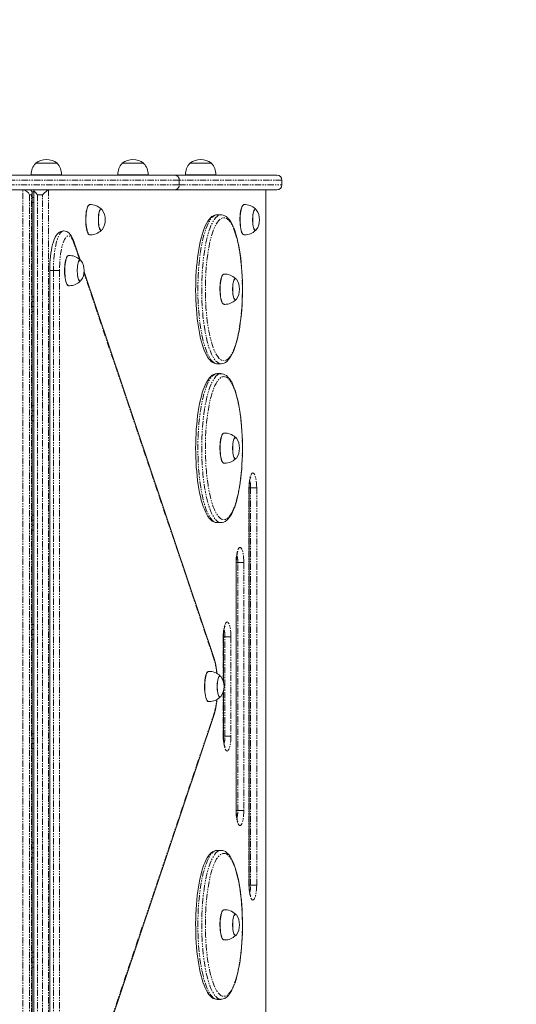
# Model space of a CAD drawing. Units: millimetres. Extents: x -1650 to 3763, y -3363 to 2669.
# Drawn here: x 1999 to 2499, y 236 to 1228 of the extents above; entities that cross this region are included whole.
import ezdxf

# ---------------------------------------------------------------- set-up
doc = ezdxf.new("R2010")
doc.units = ezdxf.units.MM
doc.linetypes.add('PHANTOM', pattern=[12.7, 6.35, -1.27, 1.27, -1.27, 1.27, -1.27])

# ---------------------------------------------------------------- blocks, each defined once
blk = doc.blocks.new('T501')
at = {"color": 7, "linetype": 'Continuous', "lineweight": 0}
for p, q in [((2015.16, 1083.33), (2015.17, 1083.09)), ((2036.66, 1083.33), (2015.16, 1083.33)), ((2036.65, 1083.09), (2036.66, 1083.33)), ((2102.28, 1083.33), (2102.29, 1083.09)), ((2123.78, 1083.33), (2102.28, 1083.33)), ((2123.77, 1083.09), (2123.78, 1083.33)), ((2170.44, 1083.33), (2170.44, 1083.09)), ((2191.93, 1083.33), (2170.44, 1083.33)), ((2191.93, 1083.09), (2191.93, 1083.33)), ((1742.13, 1071.33), (2155.16, 1071.33)), ((2041.1, 1071.53), (2010.73, 1071.53)), ((2010.74, 1071.53), (2010.74, 1071.33)), ((2041.08, 1071.33), (2041.08, 1071.53)), ((2128.21, 1071.53), (2097.85, 1071.53)), ((2097.86, 1071.53), (2097.86, 1071.33)), ((2128.2, 1071.33), (2128.2, 1071.53)), ((2155.16, 1071.33), (2258.01, 1071.33)), ((2196.37, 1071.53), (2166, 1071.53)), ((2166.02, 1071.53), (2166.02, 1071.33)), ((2196.35, 1071.33), (2196.35, 1071.53)), ((2263.01, 1061.34), (2263.01, 1066.33)), ((2155.16, 1056.34), (1742.13, 1056.34)), ((2013.31, 1054.34), (2011.4, 1054.34)), ((2011.5, 59.34), (2011.5, 1053.45)), ((2013.31, 1056.17), (2013.31, 56.63)), ((2258.01, 1056.34), (2155.16, 1056.34)), ((2246.64, 1056.34), (2246.64, 56.46)), ((2011.5, 1048.84), (2013.31, 1048.84)), ((2013.31, 1043.84), (2011.5, 1043.84)), ((2069.39, 1041.51), (2069.37, 1041.51)), ((2224.66, 1041.51), (2224.65, 1041.51)), ((2080.94, 1037.09), (2080.71, 1037.08)), ((2201.65, 1031.34), (2197.78, 1031.34)), ((2236.21, 1037.09), (2235.99, 1037.08)), ((2069.37, 1011.17), (2069.39, 1011.17)), ((2080.71, 1015.6), (2080.94, 1015.59)), ((2224.65, 1011.17), (2224.66, 1011.17)), ((2235.99, 1015.6), (2236.21, 1015.59)), ((2059.81, 985.87), (2053.56, 1004.44)), ((2048.15, 990.28), (2048.13, 990.28)), ((2059.7, 985.86), (2059.47, 985.85)), ((2029.25, 975.11), (2029.25, 137.68)), ((2194.45, 585.73), (2063.84, 973.9)), ((2204.56, 971.52), (2204.54, 971.52)), ((2059.47, 964.37), (2059.7, 964.36)), ((2216.11, 967.1), (2215.88, 967.09)), ((2048.13, 959.94), (2048.15, 959.94)), ((2011.5, 948.85), (2013.31, 948.85)), ((2013.31, 943.85), (2011.5, 943.85)), ((2215.88, 945.61), (2216.11, 945.6)), ((2011.5, 938.85), (2013.31, 938.85)), ((2013.31, 933.85), (2011.5, 933.85)), ((2204.54, 941.18), (2204.56, 941.18)), ((2197.78, 881.36), (2201.65, 881.36)), ((2201.65, 871.36), (2197.78, 871.36)), ((2011.5, 838.86), (2013.31, 838.86)), ((2013.31, 833.86), (2011.5, 833.86)), ((2011.5, 828.86), (2013.31, 828.86)), ((2013.31, 823.86), (2011.5, 823.86)), ((2204.56, 811.54), (2204.54, 811.54)), ((2216.11, 807.12), (2215.88, 807.11)), ((2215.88, 785.63), (2216.11, 785.62)), ((2204.54, 781.2), (2204.56, 781.2)), ((2229.99, 356.42), (2229.99, 756.37)), ((2011.5, 728.88), (2013.31, 728.88)), ((2013.31, 723.88), (2011.5, 723.88)), ((2011.5, 718.88), (2013.31, 718.88)), ((2013.31, 713.88), (2011.5, 713.88)), ((2197.78, 721.38), (2201.65, 721.38)), ((2197.78, 721.38), (2197.84, 721.38)), ((2201.7, 721.38), (2201.65, 721.38)), ((2217.05, 431.41), (2217.05, 681.38)), ((2011.5, 618.89), (2013.31, 618.89)), ((2013.31, 613.89), (2011.5, 613.89)), ((2011.5, 608.89), (2013.31, 608.89)), ((2204.11, 561.14), (2204.11, 606.39)), ((2013.31, 603.89), (2011.5, 603.89)), ((2189.03, 571.57), (2189.02, 571.57)), ((2200.59, 567.15), (2200.36, 567.14)), ((2200.36, 545.66), (2200.59, 545.65)), ((2204.11, 506.4), (2204.11, 551.66)), ((2189.02, 541.23), (2189.03, 541.23)), ((2063.84, 138.89), (2194.45, 527.06)), ((2011.5, 508.9), (2013.31, 508.9)), ((2013.31, 503.9), (2011.5, 503.9)), ((2011.5, 498.9), (2013.31, 498.9)), ((2013.31, 493.9), (2011.5, 493.9)), ((2011.5, 398.92), (2013.31, 398.92)), ((2013.31, 393.92), (2011.5, 393.92)), ((2011.5, 388.92), (2013.31, 388.92)), ((2201.65, 391.42), (2197.78, 391.42)), ((2201.65, 391.42), (2201.73, 391.42)), ((2013.31, 383.92), (2011.5, 383.92)), ((2204.56, 331.59), (2204.54, 331.59)), ((2216.11, 327.18), (2215.88, 327.17)), ((2204.54, 301.26), (2204.56, 301.26)), ((2215.88, 305.68), (2216.11, 305.68)), ((2011.5, 288.93), (2013.31, 288.93)), ((2013.31, 283.93), (2011.5, 283.93)), ((2011.5, 278.93), (2013.31, 278.93)), ((2013.31, 273.93), (2011.5, 273.93)), ((2197.78, 241.44), (2201.65, 241.44))]:
    blk.add_line(p, q, dxfattribs=at)
at = {"color": 7, "linetype": 'PHANTOM', "lineweight": 0}
for p, q in [((2159.51, 1066.33), (1746.28, 1066.33)), ((1746.28, 1061.34), (2159.51, 1061.34)), ((2159.51, 1061.34), (2159.51, 1066.33)), ((2263.01, 1066.33), (2159.51, 1066.33)), ((2159.51, 1061.34), (2263.01, 1061.34)), ((2002.27, 56.46), (2002.27, 1056.34)), ((2011.03, 1051.34), (2008.91, 1051.34)), ((2008.91, 1051.34), (2008.91, 61.46)), ((2011.03, 61.46), (2011.03, 1051.34)), ((2021.84, 1051.34), (2017.02, 1051.34)), ((2017.02, 1051.34), (2017.02, 61.46)), ((2021.84, 61.46), (2021.84, 1051.34)), ((2027.97, 1056.34), (2027.97, 56.46)), ((2059.17, 986.47), (2053.66, 1002.85)), ((2032.95, 975.11), (2029.25, 975.11)), ((2032.95, 975.11), (2032.95, 137.68)), ((2039.08, 975.11), (2032.95, 975.11)), ((2039.08, 975.11), (2039.08, 137.68)), ((2194.54, 584.14), (2063.74, 972.88)), ((2229.82, 356.42), (2229.82, 756.37)), ((2229.82, 756.37), (2229.99, 756.37)), ((2229.99, 756.37), (2231.46, 756.37)), ((2231.46, 756.37), (2237.58, 756.37)), ((2231.46, 356.42), (2231.46, 756.37)), ((2237.58, 756.37), (2237.58, 356.42)), ((2216.88, 431.41), (2216.88, 681.38)), ((2216.88, 681.38), (2217.05, 681.38)), ((2217.05, 681.38), (2218.52, 681.38)), ((2218.52, 681.38), (2224.65, 681.38)), ((2218.52, 431.41), (2218.52, 681.38)), ((2224.65, 681.38), (2224.65, 431.41)), ((2203.94, 561.7), (2203.94, 606.39)), ((2203.94, 606.39), (2204.11, 606.39)), ((2204.11, 606.39), (2205.58, 606.39)), ((2205.58, 606.39), (2211.71, 606.39)), ((2205.58, 506.4), (2205.58, 606.39)), ((2211.71, 606.39), (2211.71, 506.4)), ((2203.94, 506.4), (2203.94, 551.09)), ((2063.74, 139.92), (2194.54, 528.66)), ((2203.94, 506.4), (2204.11, 506.4)), ((2204.11, 506.4), (2205.58, 506.4)), ((2205.58, 506.4), (2211.71, 506.4)), ((2216.88, 431.41), (2217.05, 431.41)), ((2217.05, 431.41), (2218.52, 431.41)), ((2218.52, 431.41), (2224.65, 431.41)), ((2229.82, 356.42), (2229.99, 356.42)), ((2229.99, 356.42), (2231.46, 356.42)), ((2231.46, 356.42), (2237.58, 356.42))]:
    blk.add_line(p, q, dxfattribs=at)
at = {"color": 7, "linetype": 'Continuous', "lineweight": 0, "flags": 128}
for points in [[(2069.37, 1011.17), (2068.77, 1011.35), (2068.19, 1011.88), (2067.63, 1012.75), (2067.11, 1013.93), (2066.65, 1015.41), (2066.25, 1017.14), (2065.92, 1019.09), (2065.68, 1021.21), (2065.52, 1023.45), (2065.45, 1025.76), (2065.47, 1028.08), (2065.59, 1030.36), (2065.79, 1032.54), (2066.08, 1034.58), (2066.44, 1036.43), (2066.88, 1038.04), (2067.37, 1039.38), (2067.91, 1040.41), (2068.48, 1041.11), (2069.07, 1041.46), (2069.37, 1041.51)], [(2069.57, 1011.16), (2068.97, 1011.33), (2068.38, 1011.86), (2067.82, 1012.73), (2067.31, 1013.92), (2066.84, 1015.4), (2066.44, 1017.14), (2066.11, 1019.09), (2065.87, 1021.21), (2065.71, 1023.45), (2065.64, 1025.76), (2065.66, 1028.08), (2065.78, 1030.36), (2065.98, 1032.55), (2066.27, 1034.59), (2066.63, 1036.44), (2067.07, 1038.05), (2067.56, 1039.39), (2068.1, 1040.42), (2068.67, 1041.12), (2069.27, 1041.48), (2069.51, 1041.52)], [(2224.65, 1011.17), (2224.05, 1011.35), (2223.46, 1011.88), (2222.9, 1012.75), (2222.39, 1013.93), (2221.92, 1015.41), (2221.52, 1017.14), (2221.2, 1019.09), (2220.95, 1021.21), (2220.79, 1023.45), (2220.72, 1025.76), (2220.75, 1028.08), (2220.86, 1030.36), (2221.06, 1032.54), (2221.35, 1034.58), (2221.71, 1036.43), (2222.15, 1038.04), (2222.64, 1039.38), (2223.18, 1040.41), (2223.75, 1041.11), (2224.34, 1041.46), (2224.65, 1041.51)], [(2224.84, 1011.16), (2224.24, 1011.33), (2223.65, 1011.86), (2223.09, 1012.73), (2222.58, 1013.92), (2222.11, 1015.4), (2221.71, 1017.14), (2221.39, 1019.09), (2221.14, 1021.21), (2220.98, 1023.45), (2220.91, 1025.76), (2220.93, 1028.08), (2221.05, 1030.36), (2221.25, 1032.55), (2221.54, 1034.59), (2221.9, 1036.44), (2222.34, 1038.05), (2222.83, 1039.39), (2223.37, 1040.42), (2223.94, 1041.12), (2224.54, 1041.48), (2224.78, 1041.52)], [(2081.92, 1016.25), (2081.47, 1015.77), (2080.96, 1015.59), (2080.45, 1015.77), (2079.96, 1016.32), (2079.5, 1017.2), (2079.09, 1018.4), (2078.74, 1019.86), (2078.47, 1021.55), (2078.29, 1023.4), (2078.19, 1025.35), (2078.19, 1027.33), (2078.29, 1029.28), (2078.47, 1031.13), (2078.74, 1032.82), (2079.09, 1034.28), (2079.5, 1035.48), (2079.96, 1036.36), (2080.45, 1036.91), (2080.96, 1037.09)], [(2080.96, 1015.84), (2080.46, 1016.02), (2079.98, 1016.55), (2079.53, 1017.41), (2079.13, 1018.58), (2078.79, 1020.01), (2078.53, 1021.66), (2078.35, 1023.47), (2078.26, 1025.37), (2078.26, 1027.31), (2078.35, 1029.21), (2078.53, 1031.02), (2078.79, 1032.67), (2079.13, 1034.1), (2079.53, 1035.27), (2079.98, 1036.13), (2080.46, 1036.66), (2080.96, 1036.84)], [(2080.96, 1037.09), (2081.47, 1036.91), (2081.92, 1036.43)], [(2197.77, 1031.3), (2196.87, 1031.29), (2195.34, 1030.95), (2193.87, 1030.34), (2192.45, 1029.43), (2191.05, 1028.22), (2189.66, 1026.67), (2188.31, 1024.77), (2187.02, 1022.56), (2185.8, 1020.08), (2184.65, 1017.34), (2183.58, 1014.37), (2182.58, 1011.17), (2181.64, 1007.76), (2180.77, 1004.13), (2179.97, 1000.32), (2179.24, 996.33), (2178.59, 992.17), (2178.01, 987.87), (2177.5, 983.43), (2177.08, 978.89), (2176.73, 974.25), (2176.46, 969.53), (2176.28, 964.77), (2176.17, 959.96), (2176.15, 955.15), (2176.21, 950.33), (2176.36, 945.55), (2176.58, 940.81), (2176.89, 936.13), (2177.28, 931.54), (2177.74, 927.05), (2178.28, 922.69), (2178.9, 918.46), (2179.59, 914.39), (2180.35, 910.49), (2181.18, 906.79), (2182.08, 903.28), (2183.04, 899.99), (2184.07, 896.92), (2185.16, 894.09), (2186.33, 891.5), (2187.56, 889.15), (2188.89, 887.07), (2190.31, 885.25), (2191.85, 883.74), (2193.28, 882.7), (2194.73, 881.96), (2196.19, 881.52), (2197.76, 881.36)], [(2216.35, 1012.81), (2215.83, 1014.43), (2214.76, 1017.38), (2213.63, 1020.08), (2212.43, 1022.53), (2211.14, 1024.73), (2209.76, 1026.67), (2208.28, 1028.32), (2206.86, 1029.52), (2205.42, 1030.41), (2203.96, 1030.99), (2202.33, 1031.31), (2201.65, 1031.3)], [(2237.19, 1016.25), (2236.75, 1015.77), (2236.24, 1015.59), (2235.72, 1015.77), (2235.23, 1016.32), (2234.77, 1017.2), (2234.36, 1018.4), (2234.02, 1019.86), (2233.74, 1021.55), (2233.56, 1023.4), (2233.47, 1025.35), (2233.47, 1027.33), (2233.56, 1029.28), (2233.74, 1031.13), (2234.02, 1032.82), (2234.36, 1034.28), (2234.77, 1035.48), (2235.23, 1036.36), (2235.72, 1036.91), (2236.24, 1037.09)], [(2236.24, 1015.84), (2235.74, 1016.02), (2235.25, 1016.55), (2234.8, 1017.41), (2234.4, 1018.58), (2234.07, 1020.01), (2233.8, 1021.66), (2233.62, 1023.47), (2233.53, 1025.37), (2233.53, 1027.31), (2233.62, 1029.21), (2233.8, 1031.02), (2234.07, 1032.67), (2234.4, 1034.1), (2234.8, 1035.27), (2235.25, 1036.13), (2235.74, 1036.66), (2236.24, 1036.84)], [(2236.24, 1037.09), (2236.75, 1036.91), (2237.19, 1036.43)], [(2043.27, 1015.1), (2041.85, 1014.96), (2040.44, 1014.53), (2039.16, 1013.87), (2037.99, 1012.99), (2036.89, 1011.87), (2035.82, 1010.44), (2034.77, 1008.63), (2033.78, 1006.44), (2032.9, 1004.02), (2032.14, 1001.43), (2031.48, 998.68), (2030.91, 995.78), (2030.43, 992.74), (2030.02, 989.58), (2029.71, 986.32), (2029.47, 982.97), (2029.32, 979.57), (2029.25, 976.13), (2029.25, 975.11)], [(2053.56, 1004.44), (2053.14, 1005.63), (2052.22, 1007.85), (2051.13, 1009.89), (2049.99, 1011.54), (2048.82, 1012.8), (2047.61, 1013.76), (2046.32, 1014.47), (2044.95, 1014.92), (2043.36, 1015.11), (2043.27, 1015.1)], [(2069.52, 1011.18), (2069.91, 1011.14), (2070.34, 1011.14)], [(2201.6, 881.36), (2201.67, 881.36), (2203.24, 881.52), (2204.74, 881.98), (2206.18, 882.72), (2207.6, 883.76), (2208.99, 885.12), (2210.36, 886.82), (2211.69, 888.86), (2212.95, 891.19), (2214.14, 893.79), (2215.25, 896.63), (2216.3, 899.7), (2217.27, 903), (2218.18, 906.51), (2219.02, 910.21), (2219.79, 914.11), (2220.48, 918.18), (2221.1, 922.4), (2221.65, 926.76), (2222.12, 931.25), (2222.51, 935.84), (2222.83, 940.51), (2223.06, 945.25), (2223.21, 950.04), (2223.27, 954.85), (2223.26, 959.67), (2223.16, 964.47), (2222.98, 969.24), (2222.72, 973.95), (2222.38, 978.59), (2221.96, 983.14), (2221.46, 987.58), (2220.88, 991.89), (2220.23, 996.04), (2219.51, 1000.04), (2218.72, 1003.85), (2217.86, 1007.48), (2216.93, 1010.89), (2216.35, 1012.81)], [(2224.79, 1011.18), (2225.18, 1011.14), (2225.61, 1011.14)], [(2048.13, 959.94), (2047.53, 960.12), (2046.95, 960.65), (2046.39, 961.52), (2045.87, 962.7), (2045.41, 964.18), (2045.01, 965.92), (2044.68, 967.87), (2044.44, 969.98), (2044.28, 972.22), (2044.21, 974.53), (2044.23, 976.85), (2044.35, 979.13), (2044.55, 981.32), (2044.84, 983.36), (2045.2, 985.2), (2045.64, 986.81), (2046.13, 988.15), (2046.67, 989.18), (2047.24, 989.88), (2047.83, 990.24), (2048.13, 990.28)], [(2048.33, 959.93), (2047.73, 960.11), (2047.14, 960.64), (2046.58, 961.5), (2046.07, 962.69), (2045.6, 964.17), (2045.2, 965.91), (2044.87, 967.86), (2044.63, 969.98), (2044.47, 972.22), (2044.4, 974.53), (2044.42, 976.85), (2044.54, 979.13), (2044.74, 981.32), (2045.03, 983.36), (2045.39, 985.21), (2045.83, 986.83), (2046.32, 988.16), (2046.86, 989.19), (2047.43, 989.9), (2048.03, 990.25), (2048.27, 990.29)], [(2060.68, 965.02), (2060.23, 964.55), (2059.72, 964.36), (2059.21, 964.55), (2058.72, 965.09), (2058.26, 965.97), (2057.85, 967.17), (2057.5, 968.63), (2057.23, 970.32), (2057.05, 972.17), (2056.95, 974.12), (2056.95, 976.1), (2057.05, 978.05), (2057.23, 979.9), (2057.5, 981.59), (2057.85, 983.05), (2058.26, 984.25), (2058.72, 985.13), (2059.21, 985.68), (2059.72, 985.86), (2059.72, 985.86)], [(2059.72, 964.61), (2059.22, 964.79), (2058.74, 965.32), (2058.29, 966.19), (2057.89, 967.35), (2057.55, 968.78), (2057.29, 970.43), (2057.11, 972.24), (2057.02, 974.14), (2057.02, 976.08), (2057.11, 977.98), (2057.29, 979.79), (2057.55, 981.44), (2057.89, 982.87), (2058.29, 984.04), (2058.74, 984.9), (2059.22, 985.43), (2059.72, 985.61), (2060.22, 985.43), (2060.5, 985.17)], [(2059.72, 985.86), (2060.23, 985.68), (2060.68, 985.2)], [(2204.54, 941.18), (2203.94, 941.36), (2203.36, 941.89), (2202.8, 942.76), (2202.28, 943.94), (2201.82, 945.42), (2201.42, 947.15), (2201.09, 949.1), (2200.85, 951.22), (2200.69, 953.46), (2200.62, 955.77), (2200.64, 958.09), (2200.76, 960.37), (2200.96, 962.55), (2201.25, 964.59), (2201.61, 966.44), (2202.05, 968.05), (2202.54, 969.39), (2203.08, 970.42), (2203.65, 971.12), (2204.24, 971.47), (2204.54, 971.52)], [(2204.74, 941.16), (2204.14, 941.34), (2203.55, 941.87), (2202.99, 942.74), (2202.48, 943.93), (2202.01, 945.41), (2201.61, 947.14), (2201.28, 949.09), (2201.04, 951.22), (2200.88, 953.46), (2200.81, 955.77), (2200.83, 958.09), (2200.95, 960.37), (2201.15, 962.56), (2201.44, 964.6), (2201.8, 966.45), (2202.24, 968.06), (2202.73, 969.4), (2203.27, 970.43), (2203.84, 971.13), (2204.44, 971.49), (2204.68, 971.53)], [(2217.09, 946.26), (2216.64, 945.78), (2216.13, 945.6), (2215.62, 945.78), (2215.13, 946.33), (2214.67, 947.21), (2214.26, 948.4), (2213.91, 949.87), (2213.64, 951.56), (2213.46, 953.41), (2213.36, 955.36), (2213.36, 957.34), (2213.46, 959.29), (2213.64, 961.14), (2213.91, 962.83), (2214.26, 964.29), (2214.67, 965.49), (2215.13, 966.37), (2215.62, 966.91), (2216.13, 967.1)], [(2216.13, 945.85), (2215.63, 946.03), (2215.15, 946.56), (2214.7, 947.42), (2214.3, 948.59), (2213.96, 950.02), (2213.7, 951.67), (2213.52, 953.48), (2213.43, 955.38), (2213.43, 957.32), (2213.52, 959.22), (2213.7, 961.03), (2213.96, 962.68), (2214.3, 964.11), (2214.7, 965.27), (2215.15, 966.14), (2215.63, 966.67), (2216.13, 966.85)], [(2216.13, 967.1), (2216.64, 966.91), (2217.09, 966.44)], [(2048.28, 959.95), (2048.67, 959.91), (2049.1, 959.91)], [(2204.69, 941.19), (2205.08, 941.15), (2205.51, 941.14)], [(2197.75, 871.32), (2197.26, 871.34), (2195.71, 871.08), (2194.23, 870.54), (2192.8, 869.71), (2191.4, 868.57), (2190.01, 867.11), (2188.64, 865.29), (2187.33, 863.16), (2186.1, 860.74), (2184.93, 858.07), (2183.84, 855.16), (2182.82, 852.01), (2181.87, 848.65), (2180.98, 845.08), (2180.16, 841.31), (2179.42, 837.36), (2178.74, 833.24), (2178.14, 828.97), (2177.62, 824.57), (2177.17, 820.05), (2176.81, 815.43), (2176.52, 810.74), (2176.31, 805.98), (2176.19, 801.18), (2176.15, 796.37), (2176.19, 791.55), (2176.31, 786.76), (2176.52, 782), (2176.81, 777.31), (2177.17, 772.69), (2177.62, 768.18), (2178.14, 763.78), (2178.74, 759.52), (2179.41, 755.41), (2180.16, 751.47), (2180.97, 747.71), (2181.85, 744.15), (2182.79, 740.81), (2183.81, 737.68), (2184.88, 734.79), (2186.03, 732.14), (2187.25, 729.73), (2188.55, 727.58), (2189.95, 725.7), (2191.46, 724.11), (2192.88, 722.98), (2194.32, 722.16), (2195.78, 721.63), (2197.41, 721.39), (2197.87, 721.41)], [(2212.16, 729.69), (2212.79, 730.89), (2213.99, 733.45), (2215.11, 736.25), (2216.16, 739.3), (2217.14, 742.56), (2218.06, 746.04), (2218.91, 749.72), (2219.69, 753.6), (2220.39, 757.64), (2221.02, 761.84), (2221.58, 766.19), (2222.06, 770.66), (2222.47, 775.23), (2222.79, 779.9), (2223.03, 784.63), (2223.19, 789.41), (2223.27, 794.22), (2223.27, 799.04), (2223.18, 803.85), (2223.01, 808.62), (2222.76, 813.34), (2222.43, 818), (2222.02, 822.56), (2221.53, 827.01), (2220.96, 831.33), (2220.32, 835.51), (2219.61, 839.53), (2218.83, 843.37), (2217.98, 847.02), (2217.06, 850.46), (2216.08, 853.69), (2215.03, 856.69), (2213.92, 859.45), (2212.73, 861.96), (2211.47, 864.22), (2210.12, 866.23), (2208.66, 867.96), (2207.09, 869.37), (2205.65, 870.3), (2204.2, 870.94), (2202.73, 871.28), (2201.61, 871.32)], [(2204.54, 781.2), (2203.94, 781.38), (2203.36, 781.91), (2202.8, 782.77), (2202.28, 783.96), (2201.82, 785.44), (2201.42, 787.17), (2201.09, 789.12), (2200.85, 791.24), (2200.69, 793.48), (2200.62, 795.79), (2200.64, 798.11), (2200.76, 800.39), (2200.96, 802.57), (2201.25, 804.61), (2201.61, 806.46), (2202.05, 808.07), (2202.54, 809.41), (2203.08, 810.44), (2203.65, 811.14), (2204.24, 811.49), (2204.54, 811.54)], [(2204.74, 781.18), (2204.14, 781.36), (2203.55, 781.89), (2202.99, 782.76), (2202.48, 783.95), (2202.01, 785.43), (2201.61, 787.16), (2201.28, 789.11), (2201.04, 791.24), (2200.88, 793.48), (2200.81, 795.79), (2200.83, 798.11), (2200.95, 800.39), (2201.15, 802.58), (2201.44, 804.62), (2201.8, 806.47), (2202.24, 808.08), (2202.73, 809.42), (2203.27, 810.45), (2203.84, 811.15), (2204.44, 811.51), (2204.68, 811.55)], [(2217.09, 786.28), (2216.64, 785.8), (2216.13, 785.62), (2215.62, 785.8), (2215.13, 786.35), (2214.67, 787.23), (2214.26, 788.42), (2213.91, 789.89), (2213.64, 791.58), (2213.46, 793.43), (2213.36, 795.38), (2213.36, 797.36), (2213.46, 799.31), (2213.64, 801.16), (2213.91, 802.85), (2214.26, 804.31), (2214.67, 805.51), (2215.13, 806.39), (2215.62, 806.93), (2216.13, 807.12), (2216.13, 807.12)], [(2216.13, 785.87), (2215.63, 786.05), (2215.15, 786.58), (2214.7, 787.44), (2214.3, 788.61), (2213.96, 790.04), (2213.7, 791.69), (2213.52, 793.49), (2213.43, 795.4), (2213.43, 797.34), (2213.52, 799.24), (2213.7, 801.05), (2213.96, 802.69), (2214.3, 804.13), (2214.7, 805.29), (2215.15, 806.16), (2215.63, 806.69), (2216.13, 806.87), (2216.63, 806.69), (2216.91, 806.43)], [(2216.13, 807.12), (2216.64, 806.93), (2217.09, 806.46)], [(2204.69, 781.21), (2205.08, 781.17), (2205.51, 781.16)], [(2229.99, 756.37), (2230, 757.42), (2230.08, 759.38), (2230.23, 761.26), (2230.44, 762.99), (2230.7, 764.52), (2230.99, 765.79), (2231.25, 766.67), (2231.46, 767.24), (2231.6, 767.53), (2231.61, 767.56)], [(2201.73, 721.41), (2202.86, 721.47), (2204.37, 721.86), (2205.83, 722.53), (2207.25, 723.49), (2208.65, 724.77), (2210.03, 726.39), (2211.37, 728.35), (2212.16, 729.69)], [(2217.05, 681.38), (2217.06, 682.42), (2217.14, 684.39), (2217.29, 686.27), (2217.5, 688), (2217.76, 689.53), (2218.05, 690.8), (2218.31, 691.68), (2218.52, 692.25), (2218.66, 692.54), (2218.67, 692.56)], [(2204.11, 606.39), (2204.12, 607.43), (2204.2, 609.4), (2204.35, 611.28), (2204.56, 613.01), (2204.82, 614.54), (2205.11, 615.81), (2205.37, 616.69), (2205.58, 617.26), (2205.72, 617.55), (2205.73, 617.57)], [(2189.02, 541.23), (2188.42, 541.41), (2187.83, 541.94), (2187.27, 542.8), (2186.76, 543.99), (2186.29, 545.47), (2185.89, 547.2), (2185.57, 549.15), (2185.32, 551.27), (2185.16, 553.51), (2185.09, 555.82), (2185.12, 558.14), (2185.23, 560.42), (2185.43, 562.6), (2185.72, 564.64), (2186.08, 566.49), (2186.52, 568.1), (2187.01, 569.44), (2187.55, 570.47), (2188.12, 571.17), (2188.72, 571.52), (2189.02, 571.57)], [(2189.21, 541.21), (2188.61, 541.39), (2188.02, 541.92), (2187.47, 542.79), (2186.95, 543.98), (2186.48, 545.46), (2186.08, 547.19), (2185.76, 549.14), (2185.51, 551.27), (2185.35, 553.51), (2185.28, 555.82), (2185.31, 558.14), (2185.42, 560.42), (2185.62, 562.61), (2185.91, 564.65), (2186.28, 566.5), (2186.71, 568.11), (2187.2, 569.45), (2187.74, 570.48), (2188.31, 571.18), (2188.91, 571.54), (2189.15, 571.58)], [(2201.56, 546.31), (2201.12, 545.83), (2200.61, 545.65), (2200.09, 545.83), (2199.6, 546.37), (2199.14, 547.26), (2198.73, 548.45), (2198.39, 549.92), (2198.12, 551.61), (2197.93, 553.46), (2197.84, 555.41), (2197.84, 557.39), (2197.93, 559.34), (2198.12, 561.19), (2198.39, 562.87), (2198.73, 564.34), (2199.14, 565.54), (2199.6, 566.42), (2200.09, 566.96), (2200.61, 567.15)], [(2200.61, 545.9), (2200.11, 546.08), (2199.62, 546.61), (2199.17, 547.47), (2198.77, 548.64), (2198.44, 550.07), (2198.17, 551.72), (2197.99, 553.52), (2197.9, 555.43), (2197.9, 557.37), (2197.99, 559.27), (2198.17, 561.08), (2198.44, 562.72), (2198.77, 564.16), (2199.17, 565.32), (2199.62, 566.19), (2200.11, 566.72), (2200.61, 566.9)], [(2200.61, 567.15), (2201.12, 566.96), (2201.56, 566.49)], [(2189.16, 541.24), (2189.55, 541.2), (2189.98, 541.19)], [(2205.74, 495.22), (2205.73, 495.24), (2205.6, 495.5), (2205.39, 496.04), (2205.14, 496.88), (2204.87, 498.01), (2204.61, 499.41), (2204.4, 501.05), (2204.23, 502.85), (2204.14, 504.78), (2204.11, 506.4)], [(2218.67, 420.23), (2218.66, 420.25), (2218.54, 420.51), (2218.33, 421.05), (2218.08, 421.89), (2217.81, 423.02), (2217.55, 424.42), (2217.34, 426.05), (2217.17, 427.86), (2217.08, 429.79), (2217.05, 431.41)], [(2197.83, 391.4), (2197.69, 391.42), (2196.12, 391.24), (2194.63, 390.77), (2193.18, 390.02), (2191.77, 388.97), (2190.38, 387.59), (2189.01, 385.87), (2187.68, 383.82), (2186.42, 381.47), (2185.24, 378.87), (2184.13, 376.02), (2183.09, 372.94), (2182.12, 369.63), (2181.21, 366.12), (2180.38, 362.4), (2179.61, 358.5), (2178.92, 354.42), (2178.3, 350.19), (2177.75, 345.82), (2177.29, 341.33), (2176.9, 336.74), (2176.59, 332.06), (2176.36, 327.32), (2176.22, 322.53), (2176.15, 317.72), (2176.17, 312.9), (2176.27, 308.1), (2176.46, 303.33), (2176.72, 298.62), (2177.07, 293.98), (2177.49, 289.44), (2177.99, 285.01), (2178.57, 280.71), (2179.22, 276.56), (2179.95, 272.57), (2180.74, 268.76), (2181.61, 265.15), (2182.53, 261.74), (2183.53, 258.56), (2184.59, 255.6), (2185.71, 252.89), (2186.91, 250.41), (2188.19, 248.2), (2189.56, 246.24), (2191.04, 244.56), (2192.46, 243.34), (2193.89, 242.43), (2195.35, 241.82), (2196.99, 241.48), (2197.73, 241.48)], [(2218.65, 364.23), (2218.21, 366.14), (2217.31, 369.64), (2216.34, 372.92), (2215.31, 375.98), (2214.22, 378.8), (2213.05, 381.38), (2211.81, 383.71), (2210.48, 385.79), (2209.05, 387.59), (2207.51, 389.09), (2206.08, 390.12), (2204.63, 390.84), (2203.17, 391.27), (2201.78, 391.4)], [(2201.59, 241.48), (2202.45, 241.48), (2203.98, 241.79), (2205.46, 242.39), (2206.88, 243.27), (2208.28, 244.46), (2209.67, 245.99), (2211.02, 247.86), (2212.32, 250.05), (2213.55, 252.52), (2214.7, 255.23), (2215.77, 258.19), (2216.78, 261.37), (2217.73, 264.77), (2218.6, 268.38), (2219.4, 272.18), (2220.14, 276.17), (2220.8, 280.31), (2221.38, 284.61), (2221.89, 289.03), (2222.32, 293.57), (2222.68, 298.2), (2222.95, 302.91), (2223.14, 307.68), (2223.25, 312.48), (2223.28, 317.29), (2223.22, 322.11), (2223.08, 326.9), (2222.86, 331.64), (2222.56, 336.32), (2222.18, 340.92), (2221.72, 345.42), (2221.18, 349.79), (2220.57, 354.03), (2219.89, 358.11), (2219.13, 362.02), (2218.65, 364.23)], [(2231.61, 345.24), (2231.6, 345.26), (2231.48, 345.52), (2231.27, 346.06), (2231.01, 346.9), (2230.75, 348.03), (2230.49, 349.43), (2230.27, 351.06), (2230.11, 352.87), (2230.02, 354.8), (2229.99, 356.42)], [(2204.54, 301.26), (2203.94, 301.44), (2203.36, 301.97), (2202.8, 302.83), (2202.28, 304.02), (2201.82, 305.5), (2201.42, 307.23), (2201.09, 309.18), (2200.85, 311.3), (2200.69, 313.54), (2200.62, 315.85), (2200.64, 318.17), (2200.76, 320.45), (2200.96, 322.63), (2201.25, 324.67), (2201.61, 326.52), (2202.05, 328.13), (2202.54, 329.46), (2203.08, 330.5), (2203.65, 331.2), (2204.24, 331.55), (2204.54, 331.59)], [(2204.74, 301.24), (2204.14, 301.42), (2203.55, 301.95), (2202.99, 302.82), (2202.48, 304.01), (2202.01, 305.49), (2201.61, 307.22), (2201.28, 309.17), (2201.04, 311.29), (2200.88, 313.54), (2200.81, 315.85), (2200.83, 318.17), (2200.95, 320.45), (2201.15, 322.64), (2201.44, 324.68), (2201.8, 326.53), (2202.24, 328.14), (2202.73, 329.48), (2203.27, 330.51), (2203.84, 331.21), (2204.44, 331.57), (2204.68, 331.61)], [(2217.09, 306.33), (2216.64, 305.86), (2216.13, 305.68), (2215.62, 305.86), (2215.13, 306.4), (2214.67, 307.29), (2214.26, 308.48), (2213.91, 309.95), (2213.64, 311.64), (2213.46, 313.49), (2213.36, 315.43), (2213.36, 317.42), (2213.46, 319.37), (2213.64, 321.22), (2213.91, 322.9), (2214.26, 324.37), (2214.67, 325.57), (2215.13, 326.45), (2215.62, 326.99), (2216.13, 327.18)], [(2216.13, 327.18), (2216.64, 326.99), (2217.09, 326.52)], [(2216.13, 305.93), (2215.63, 306.11), (2215.15, 306.64), (2214.7, 307.5), (2214.3, 308.67), (2213.96, 310.1), (2213.7, 311.75), (2213.52, 313.55), (2213.43, 315.46), (2213.43, 317.4), (2213.52, 319.3), (2213.7, 321.11), (2213.96, 322.75), (2214.3, 324.19), (2214.7, 325.35), (2215.15, 326.22), (2215.63, 326.75), (2216.13, 326.93), (2216.63, 326.75), (2216.91, 326.49)], [(2204.69, 301.27), (2205.08, 301.23), (2205.51, 301.22)]]:
    blk.add_lwpolyline(points, dxfattribs=at)
at = {"color": 7, "linetype": 'PHANTOM', "lineweight": 0, "flags": 128}
for points in [[(2197.78, 1031.34), (2197.76, 1031.34), (2196.42, 1031.15), (2195.08, 1030.61), (2193.76, 1029.71), (2192.46, 1028.47), (2191.19, 1026.88), (2189.95, 1024.95), (2188.74, 1022.7), (2187.58, 1020.13), (2186.46, 1017.26), (2185.4, 1014.1), (2184.4, 1010.66), (2183.46, 1006.96), (2182.59, 1003.02), (2181.79, 998.86), (2181.07, 994.5), (2180.43, 989.95), (2179.87, 985.25), (2179.4, 980.41), (2179.01, 975.45), (2178.72, 970.4), (2178.51, 965.28), (2178.4, 960.13), (2178.38, 954.95), (2178.45, 949.78), (2178.61, 944.64), (2178.87, 939.56), (2179.21, 934.56), (2179.64, 929.66), (2180.16, 924.89), (2180.77, 920.27), (2181.45, 915.82), (2182.21, 911.56), (2183.05, 907.52), (2183.96, 903.71), (2184.93, 900.15), (2185.97, 896.86), (2187.06, 893.85), (2188.2, 891.14), (2189.39, 888.74), (2190.61, 886.66), (2191.87, 884.92), (2193.16, 883.51), (2194.47, 882.45), (2195.8, 881.75), (2197.14, 881.4), (2197.78, 881.36)], [(2201.62, 881.36), (2201, 881.4), (2199.67, 881.75), (2198.34, 882.45), (2197.03, 883.51), (2195.74, 884.92), (2194.48, 886.66), (2193.25, 888.74), (2192.06, 891.14), (2190.92, 893.85), (2189.83, 896.86), (2188.79, 900.15), (2187.82, 903.71), (2186.92, 907.52), (2186.08, 911.56), (2185.32, 915.82), (2184.63, 920.27), (2184.03, 924.89), (2183.51, 929.66), (2183.07, 934.56), (2182.73, 939.56), (2182.47, 944.64), (2182.31, 949.78), (2182.24, 954.95), (2182.26, 960.13), (2182.37, 965.28), (2182.58, 970.4), (2182.88, 975.45), (2183.26, 980.41), (2183.74, 985.25), (2184.29, 989.95), (2184.94, 994.5), (2185.66, 998.86), (2186.45, 1003.02), (2187.32, 1006.96), (2188.26, 1010.66), (2189.26, 1014.1), (2190.32, 1017.26), (2191.44, 1020.13), (2192.6, 1022.7), (2193.81, 1024.95), (2195.05, 1026.88), (2196.33, 1028.47), (2197.63, 1029.71), (2198.95, 1030.61), (2200.28, 1031.15), (2201.62, 1031.34), (2201.65, 1031.34)], [(2216.39, 1011.91), (2215.36, 1014.97), (2214.27, 1017.74), (2213.14, 1020.22), (2211.97, 1022.38), (2210.76, 1024.22), (2209.52, 1025.73), (2208.25, 1026.9), (2206.97, 1027.73), (2205.67, 1028.21), (2204.37, 1028.34), (2203.08, 1028.12), (2201.78, 1027.55), (2200.5, 1026.63), (2199.25, 1025.37), (2198.01, 1023.77), (2196.81, 1021.85), (2195.65, 1019.6), (2194.53, 1017.05), (2193.45, 1014.21), (2192.44, 1011.08), (2191.48, 1007.68), (2190.58, 1004.03), (2189.76, 1000.16), (2189, 996.06), (2188.32, 991.78), (2187.72, 987.32), (2187.2, 982.71), (2186.77, 977.97), (2186.42, 973.13), (2186.16, 968.21), (2186, 963.23), (2185.92, 958.21), (2185.93, 953.18), (2186.03, 948.18), (2186.22, 943.21), (2186.51, 938.3), (2186.88, 933.48), (2187.33, 928.78), (2187.87, 924.21), (2188.49, 919.79), (2189.19, 915.55), (2189.96, 911.51), (2190.81, 907.69), (2191.72, 904.11), (2192.7, 900.78), (2193.73, 897.73), (2194.81, 894.95), (2195.94, 892.48), (2197.12, 890.32), (2198.33, 888.48), (2199.57, 886.97), (2200.83, 885.8), (2202.12, 884.97), (2203.41, 884.49), (2204.71, 884.36), (2206.01, 884.58), (2207.3, 885.15), (2208.58, 886.07), (2209.84, 887.33), (2211.07, 888.92), (2212.28, 890.85), (2213.44, 893.09), (2214.56, 895.64), (2215.63, 898.49), (2216.65, 901.62), (2217.61, 905.02), (2218.5, 908.66), (2219.33, 912.54), (2220.08, 916.63), (2220.76, 920.92), (2221.36, 925.38), (2221.88, 929.98), (2222.32, 934.72), (2222.66, 939.56), (2222.92, 944.49), (2223.09, 949.47), (2223.17, 954.49), (2223.16, 959.51), (2223.06, 964.52), (2222.86, 969.49), (2222.58, 974.4), (2222.21, 979.21), (2221.76, 983.92), (2221.22, 988.49), (2220.59, 992.91), (2219.9, 997.14), (2219.12, 1001.18), (2218.28, 1005), (2217.36, 1008.58), (2216.39, 1011.91)], [(2043.29, 1015.11), (2043.08, 1015.1), (2042.08, 1014.82), (2041.09, 1014.18), (2040.12, 1013.17), (2039.19, 1011.81), (2038.29, 1010.1), (2037.44, 1008.06), (2036.64, 1005.71), (2035.9, 1003.08), (2035.24, 1000.19), (2034.65, 997.06), (2034.14, 993.72), (2033.72, 990.21), (2033.39, 986.56), (2033.15, 982.81), (2033, 978.98), (2032.95, 975.11)], [(2053.66, 1002.85), (2052.9, 1004.86), (2052.1, 1006.57), (2051.26, 1007.96), (2050.38, 1009.01), (2049.48, 1009.72), (2048.57, 1010.07), (2047.66, 1010.06), (2046.74, 1009.69), (2045.85, 1008.97), (2044.97, 1007.91), (2044.13, 1006.51), (2043.33, 1004.78), (2042.58, 1002.76), (2041.89, 1000.45), (2041.25, 997.88), (2040.69, 995.08), (2040.21, 992.07), (2039.81, 988.89), (2039.49, 985.57), (2039.26, 982.15), (2039.12, 978.65), (2039.08, 975.11)], [(2197.78, 871.36), (2196.67, 871.24), (2195.34, 870.76), (2194.01, 869.93), (2192.71, 868.75), (2191.43, 867.23), (2190.18, 865.37), (2188.97, 863.17), (2187.79, 860.66), (2186.67, 857.85), (2185.6, 854.74), (2184.58, 851.35), (2183.63, 847.7), (2182.75, 843.81), (2181.94, 839.69), (2181.2, 835.36), (2180.55, 830.85), (2179.97, 826.18), (2179.48, 821.36), (2179.08, 816.42), (2178.77, 811.39), (2178.54, 806.28), (2178.41, 801.13), (2178.37, 795.96), (2178.43, 790.78), (2178.57, 785.64), (2178.81, 780.54), (2179.14, 775.52), (2179.55, 770.6), (2180.06, 765.8), (2180.65, 761.15), (2181.32, 756.67), (2182.06, 752.37), (2182.89, 748.29), (2183.78, 744.43), (2184.74, 740.83), (2185.76, 737.48), (2186.84, 734.42), (2187.98, 731.65), (2189.16, 729.19), (2190.38, 727.05), (2191.63, 725.24), (2192.92, 723.77), (2194.22, 722.65), (2195.55, 721.88), (2196.88, 721.46), (2197.78, 721.38)], [(2201.65, 721.38), (2200.75, 721.46), (2199.41, 721.88), (2198.09, 722.65), (2196.78, 723.77), (2195.49, 725.24), (2194.24, 727.05), (2193.02, 729.19), (2191.84, 731.65), (2190.71, 734.42), (2189.63, 737.48), (2188.61, 740.83), (2187.64, 744.43), (2186.75, 748.29), (2185.93, 752.37), (2185.18, 756.67), (2184.51, 761.15), (2183.92, 765.8), (2183.42, 770.6), (2183, 775.52), (2182.67, 780.54), (2182.44, 785.64), (2182.29, 790.78), (2182.24, 795.96), (2182.28, 801.13), (2182.41, 806.28), (2182.63, 811.39), (2182.94, 816.42), (2183.35, 821.36), (2183.84, 826.18), (2184.41, 830.85), (2185.07, 835.36), (2185.8, 839.69), (2186.61, 843.81), (2187.5, 847.7), (2188.45, 851.35), (2189.46, 854.74), (2190.53, 857.85), (2191.66, 860.66), (2192.83, 863.17), (2194.04, 865.37), (2195.29, 867.23), (2196.57, 868.75), (2197.88, 869.93), (2199.2, 870.76), (2200.53, 871.24), (2201.62, 871.36)], [(2212.43, 731.14), (2213.59, 733.43), (2214.7, 736.02), (2215.77, 738.9), (2216.78, 742.07), (2217.73, 745.5), (2218.61, 749.18), (2219.43, 753.08), (2220.18, 757.2), (2220.85, 761.51), (2221.44, 765.99), (2221.94, 770.62), (2222.37, 775.37), (2222.7, 780.22), (2222.95, 785.16), (2223.11, 790.14), (2223.17, 795.16), (2223.15, 800.19), (2223.04, 805.19), (2222.83, 810.15), (2222.54, 815.05), (2222.16, 819.85), (2221.69, 824.54), (2221.14, 829.1), (2220.51, 833.49), (2219.8, 837.7), (2219.01, 841.71), (2218.16, 845.5), (2217.24, 849.05), (2216.26, 852.35), (2215.22, 855.37), (2214.13, 858.1), (2212.99, 860.54), (2211.81, 862.66), (2210.6, 864.45), (2209.35, 865.92), (2208.09, 867.05), (2206.8, 867.83), (2205.5, 868.26), (2204.2, 868.35), (2202.91, 868.08), (2201.62, 867.46), (2200.34, 866.5), (2199.08, 865.2), (2197.85, 863.56), (2196.66, 861.59), (2195.5, 859.31), (2194.38, 856.72), (2193.32, 853.83), (2192.31, 850.67), (2191.36, 847.24), (2190.47, 843.56), (2189.65, 839.65), (2188.91, 835.53), (2188.24, 831.23), (2187.65, 826.75), (2187.14, 822.12), (2186.72, 817.37), (2186.38, 812.51), (2186.14, 807.58), (2185.98, 802.59), (2185.91, 797.57), (2185.94, 792.55), (2186.05, 787.54), (2186.26, 782.58), (2186.55, 777.69), (2186.93, 772.88), (2187.4, 768.19), (2187.95, 763.64), (2188.58, 759.25), (2189.29, 755.03), (2190.07, 751.02), (2190.92, 747.23), (2191.85, 743.68), (2192.83, 740.39), (2193.87, 737.37), (2194.96, 734.63), (2196.1, 732.2), (2197.27, 730.08), (2198.49, 728.28), (2199.73, 726.82), (2201, 725.69), (2202.29, 724.91), (2203.58, 724.47), (2204.88, 724.39), (2206.18, 724.66), (2207.47, 725.27), (2208.75, 726.23), (2210, 727.54), (2211.23, 729.18), (2212.43, 731.14)], [(2229.82, 756.37), (2229.87, 758.72), (2230.01, 761.01), (2230.24, 763.18), (2230.56, 765.19), (2230.96, 766.98), (2231.42, 768.51), (2231.94, 769.74), (2232.5, 770.64), (2233.1, 771.19), (2233.7, 771.37), (2234.31, 771.19), (2234.9, 770.64), (2235.47, 769.74), (2235.98, 768.51), (2236.45, 766.98), (2236.84, 765.19), (2237.16, 763.18), (2237.39, 761.01), (2237.54, 758.72), (2237.58, 756.37)], [(2216.88, 681.38), (2216.93, 683.73), (2217.07, 686.02), (2217.3, 688.19), (2217.62, 690.2), (2218.02, 691.99), (2218.48, 693.52), (2219, 694.75), (2219.56, 695.65), (2220.16, 696.2), (2220.76, 696.38), (2221.37, 696.2), (2221.96, 695.65), (2222.53, 694.75), (2223.05, 693.52), (2223.51, 691.99), (2223.9, 690.2), (2224.22, 688.19), (2224.46, 686.02), (2224.6, 683.73), (2224.65, 681.38)], [(2203.94, 606.39), (2203.99, 608.74), (2204.13, 611.03), (2204.37, 613.2), (2204.68, 615.21), (2205.08, 617), (2205.54, 618.52), (2206.06, 619.75), (2206.62, 620.66), (2207.22, 621.2), (2207.82, 621.39), (2208.43, 621.2), (2209.02, 620.66), (2209.59, 619.75), (2210.11, 618.52), (2210.57, 617), (2210.96, 615.21), (2211.28, 613.2), (2211.52, 611.03), (2211.66, 608.74), (2211.71, 606.39)], [(2211.71, 506.4), (2211.66, 504.06), (2211.52, 501.77), (2211.28, 499.59), (2210.96, 497.59), (2210.57, 495.8), (2210.11, 494.27), (2209.59, 493.04), (2209.02, 492.14), (2208.43, 491.59), (2207.82, 491.41), (2207.22, 491.59), (2206.62, 492.14), (2206.06, 493.04), (2205.54, 494.27), (2205.08, 495.8), (2204.68, 497.59), (2204.37, 499.59), (2204.13, 501.77), (2203.99, 504.06), (2203.94, 506.4)], [(2224.65, 431.41), (2224.6, 429.07), (2224.46, 426.78), (2224.22, 424.6), (2223.9, 422.6), (2223.51, 420.81), (2223.05, 419.28), (2222.53, 418.05), (2221.96, 417.15), (2221.37, 416.6), (2220.76, 416.41), (2220.16, 416.6), (2219.56, 417.15), (2219, 418.05), (2218.48, 419.28), (2218.02, 420.81), (2217.62, 422.6), (2217.3, 424.6), (2217.07, 426.78), (2216.93, 429.07), (2216.88, 431.41)], [(2197.78, 391.42), (2196.99, 391.36), (2195.65, 390.97), (2194.33, 390.22), (2193.02, 389.12), (2191.73, 387.68), (2190.47, 385.9), (2189.25, 383.79), (2188.07, 381.35), (2186.93, 378.61), (2185.85, 375.57), (2184.82, 372.25), (2183.86, 368.66), (2182.96, 364.82), (2182.13, 360.75), (2181.37, 356.47), (2180.7, 352), (2180.1, 347.37), (2179.59, 342.58), (2179.17, 337.67), (2178.83, 332.66), (2178.59, 327.57), (2178.44, 322.42), (2178.37, 317.25), (2178.41, 312.08), (2178.53, 306.92), (2178.75, 301.81), (2179.05, 296.77), (2179.45, 291.83), (2179.93, 287), (2180.5, 282.31), (2181.15, 277.78), (2181.88, 273.44), (2182.68, 269.3), (2183.56, 265.39), (2184.51, 261.72), (2185.51, 258.31), (2186.58, 255.18), (2187.7, 252.34), (2188.87, 249.81), (2190.08, 247.59), (2191.33, 245.7), (2192.61, 244.15), (2193.91, 242.94), (2195.23, 242.09), (2196.56, 241.58), (2197.78, 241.44)], [(2201.61, 241.44), (2200.43, 241.58), (2199.09, 242.09), (2197.77, 242.94), (2196.47, 244.15), (2195.19, 245.7), (2193.94, 247.59), (2192.73, 249.81), (2191.57, 252.34), (2190.44, 255.18), (2189.38, 258.31), (2188.37, 261.72), (2187.42, 265.39), (2186.55, 269.3), (2185.74, 273.44), (2185.01, 277.78), (2184.36, 282.31), (2183.79, 287), (2183.31, 291.83), (2182.91, 296.77), (2182.61, 301.81), (2182.39, 306.92), (2182.27, 312.08), (2182.24, 317.25), (2182.3, 322.42), (2182.45, 327.57), (2182.7, 332.66), (2183.03, 337.67), (2183.45, 342.58), (2183.97, 347.37), (2184.56, 352), (2185.24, 356.47), (2185.99, 360.75), (2186.82, 364.82), (2187.72, 368.66), (2188.68, 372.25), (2189.71, 375.57), (2190.8, 378.61), (2191.93, 381.35), (2193.11, 383.79), (2194.34, 385.9), (2195.6, 387.68), (2196.88, 389.12), (2198.19, 390.22), (2199.52, 390.97), (2200.85, 391.36), (2201.65, 391.42)], [(2218.62, 363.57), (2217.74, 367.25), (2216.79, 370.68), (2215.78, 373.85), (2214.72, 376.74), (2213.6, 379.34), (2212.44, 381.62), (2211.25, 383.6), (2210.02, 385.24), (2208.76, 386.55), (2207.49, 387.51), (2206.2, 388.13), (2204.9, 388.4), (2203.6, 388.33), (2202.3, 387.9), (2201.02, 387.12), (2199.75, 385.99), (2198.5, 384.53), (2197.29, 382.74), (2196.11, 380.62), (2194.97, 378.19), (2193.88, 375.46), (2192.84, 372.45), (2191.86, 369.16), (2190.94, 365.61), (2190.08, 361.82), (2189.3, 357.81), (2188.59, 353.6), (2187.95, 349.21), (2187.4, 344.66), (2186.94, 339.97), (2186.55, 335.17), (2186.26, 330.28), (2186.05, 325.31), (2185.94, 320.31), (2185.91, 315.29), (2185.98, 310.27), (2186.14, 305.28), (2186.38, 300.34), (2186.72, 295.49), (2187.14, 290.73), (2187.64, 286.11), (2188.23, 281.63), (2188.9, 277.31), (2189.64, 273.19), (2190.46, 269.28), (2191.35, 265.6), (2192.3, 262.17), (2193.31, 259), (2194.37, 256.11), (2195.48, 253.52), (2196.64, 251.23), (2197.84, 249.26), (2199.07, 247.61), (2200.32, 246.31), (2201.6, 245.34), (2202.89, 244.72), (2204.19, 244.45), (2205.49, 244.53), (2206.78, 244.96), (2208.07, 245.74), (2209.34, 246.86), (2210.58, 248.32), (2211.8, 250.11), (2212.98, 252.23), (2214.11, 254.66), (2215.21, 257.39), (2216.25, 260.41), (2217.23, 263.7), (2218.15, 267.24), (2219, 271.03), (2219.79, 275.04), (2220.5, 279.25), (2221.13, 283.64), (2221.68, 288.19), (2222.15, 292.88), (2222.53, 297.68), (2222.83, 302.58), (2223.03, 307.54), (2223.15, 312.54), (2223.17, 317.57), (2223.11, 322.59), (2222.95, 327.58), (2222.7, 332.51), (2222.37, 337.37), (2221.95, 342.12), (2221.44, 346.75), (2220.85, 351.23), (2220.19, 355.54), (2219.44, 359.66), (2218.62, 363.57)], [(2237.58, 356.42), (2237.54, 354.08), (2237.39, 351.79), (2237.16, 349.61), (2236.84, 347.61), (2236.45, 345.82), (2235.98, 344.29), (2235.47, 343.06), (2234.9, 342.16), (2234.31, 341.61), (2233.7, 341.42), (2233.1, 341.61), (2232.5, 342.16), (2231.94, 343.06), (2231.42, 344.29), (2230.96, 345.82), (2230.56, 347.61), (2230.24, 349.61), (2230.01, 351.79), (2229.87, 354.08), (2229.82, 356.42)]]:
    blk.add_lwpolyline(points, dxfattribs=at)
at = {"color": 7, "linetype": 'Continuous', "lineweight": 0}
for centre, radius, start, end in [((2263.01, 1169.62), 1499.82, 0, 90), ((2025.91, 1072.33), 15.21, 134.95579, 183.0153), ((2025.91, 1069.53), 17.5, 90, 127.90004), ((2025.91, 1069.53), 17.5, 52.09996, 90), ((2025.91, 1072.33), 15.21, 356.9847, 45.04421), ((2113.03, 1072.33), 15.21, 134.95579, 183.0153), ((2113.03, 1069.53), 17.5, 52.09996, 127.90004), ((2113.03, 1072.33), 15.21, 356.9847, 45.04421), ((2181.19, 1072.33), 15.21, 134.95579, 183.0153), ((2181.18, 1069.53), 17.5, 90, 127.90004), ((2181.18, 1069.53), 17.5, 52.09996, 90), ((2181.18, 1072.33), 15.21, 356.9847, 45.04421), ((2258.01, 1066.33), 5, 0, 90), ((2258.01, 1061.34), 5, 270, 0), ((2070.4, 1026.52), 15.02, 45.07681, 93.38778), ((2225.66, 1026.49), 15.05, 45.47512, 93.35502), ((2067.63, 1026.34), 17.5, 324.77761, 35.22239), ((2222.9, 1026.34), 17.5, 324.77761, 35.22239), ((2070.36, 1026.25), 15.11, 269.90182, 314.73351), ((2225.65, 1026.2), 15.06, 269.84428, 314.50111), ((2049.15, 975.26), 15.05, 45.47512, 93.35502), ((2046.39, 975.11), 17.5, 324.77761, 35.22239), ((2205.56, 956.5), 15.05, 45.47512, 93.35502), ((2049.14, 974.97), 15.06, 269.84428, 314.50111), ((2202.8, 956.35), 17.5, 324.77761, 35.22239), ((2205.55, 956.21), 15.06, 269.84428, 314.50111), ((2205.56, 796.52), 15.05, 45.47512, 93.35502), ((2202.8, 796.37), 17.5, 324.77761, 35.22239), ((2205.55, 796.23), 15.06, 269.84428, 314.50111), ((2123.47, 563.5), 74.38, 4.64705, 17.39106), ((2190.03, 556.55), 15.05, 45.47512, 93.35502), ((2187.27, 556.4), 17.5, 324.77761, 35.22239), ((2190.02, 556.25), 15.06, 269.84428, 314.50111), ((2121.96, 549.6), 75.91, 342.73356, 355.20973), ((2205.56, 316.58), 15.05, 45.47512, 93.35502), ((2202.8, 316.43), 17.5, 324.77761, 35.22239), ((2205.55, 316.28), 15.06, 269.84428, 314.50111)]:
    blk.add_arc(centre, radius, start, end, dxfattribs=at)
at = {"color": 7, "linetype": 'PHANTOM', "lineweight": 0}
for centre, radius, start, end in [((2154.81, 1066.64), 4.71, 356.31729, 85.76904), ((2154.81, 1061.03), 4.71, 274.23096, 3.68271), ((2050.67, 1003.48), 3.05, 348.10212, 18.37781), ((2204.6, 757.04), 26.87, 358.58703, 14.72059), ((2191.66, 682.04), 26.87, 358.58703, 14.72059), ((2178.72, 607.05), 26.87, 358.58703, 14.72059), ((2191.55, 584.77), 3.05, 348.10174, 18.40842), ((2125.69, 563.02), 72.02, 5.36309, 17.04909), ((2125.66, 549.78), 72.04, 342.95194, 354.64877), ((2191.55, 528.03), 3.05, 341.59158, 11.89826), ((2177.87, 505.84), 27.72, 345.52603, 1.16485), ((2190.81, 430.85), 27.72, 345.52603, 1.16485), ((2203.75, 355.86), 27.72, 345.52603, 1.16485)]:
    blk.add_arc(centre, radius, start, end, dxfattribs=at)
at = {"color": 7, "linetype": 'Continuous', "lineweight": 0}
for centre, major_axis, ratio, start_param, end_param in [((2004.39, 1051.34), (4.22, -4.22), 0.636227, 1.004165, 2.574961), ((2006.5, 1051.34), (4.22, 4.22), 0.636227, 5.279021, 6.849817), ((2018.31, 1051.34), (4.96, -4.96), 0.131652, 3.010693, 4.581489), ((2023.14, 1051.34), (4.96, 4.96), 0.131652, 0.1309, 1.701696)]:
    blk.add_ellipse(centre, major_axis=major_axis, ratio=ratio, start_param=start_param, end_param=end_param, dxfattribs=at)

msp = doc.modelspace()

# ---------------------------------------------------------------- block references
msp.add_blockref('T501', (0, 0))

doc.saveas('drawing.dxf')
